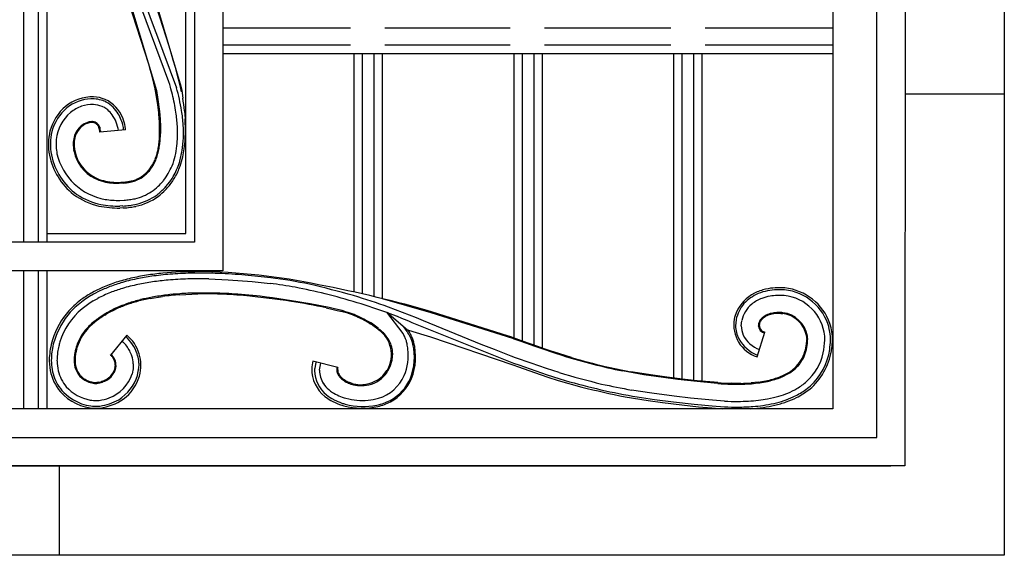
# Model space of a CAD drawing. Units: millimetres. Extents: x 0 to 8410, y 0 to 5940.
# Drawn here: x 4209 to 4553, y 3062 to 3249 of the extents above; entities that cross this region are included whole.
import ezdxf

# ---------------------------------------------------------------- set-up
doc = ezdxf.new("R2010")
doc.units = ezdxf.units.MM
doc.layers.add('YKK_A1', color=4, linetype='Continuous', lineweight=30)

msp = doc.modelspace()

# ---------------------------------------------------------------- linework, layer by layer
at = {"layer": 'YKK_A1', "linetype": 'Continuous', "ltscale": 0.5}
for p, q in [((4518.02, 4177.36), (4517.92, 3093.4)), ((4492.67, 4170.07), (4492.67, 3113.4)), ((4508.11, 3103.4), (4508.11, 4168.81)), ((4279.81, 4153.31), (4279.72, 3161.59)), ((4210.23, 3171.63), (4210.23, 4145.42)), ((4215.23, 4145.44), (4215.23, 3171.63)), ((4218.23, 4145.35), (4218.23, 3171.63)), ((4269.81, 4143.87), (4269.73, 3171.59)), ((4266.73, 3176.42), (4266.81, 4141.03)), ((4552.61, 4133.99), (4552.61, 3062.17)), ((4260.79, 3227.68), (4249.59, 3257.83)), ((4260.88, 3240.15), (4255.16, 3258.09)), ((4255.89, 3256.82), (4265.05, 3226.11)), ((4253.79, 3233.78), (4246.89, 3255.38)), ((4247.39, 3254.81), (4256.48, 3224.58)), ((4253.31, 3253.1), (4254.69, 3249.25)), ((4254.69, 3249.25), (4256.29, 3244.95)), ((4279.73, 3246.51), (4324.31, 3246.51)), ((4336.3, 3246.51), (4380.04, 3246.51)), ((4392.04, 3246.51), (4436.14, 3246.51)), ((4448.14, 3246.51), (4492.67, 3246.51)), ((4256.29, 3244.95), (4256.51, 3244.36)), ((4256.51, 3244.36), (4263.53, 3225.58)), ((4261.74, 3237.33), (4260.88, 3240.15)), ((4324.31, 3240.51), (4279.73, 3240.51)), ((4380.04, 3240.51), (4336.3, 3240.51)), ((4436.14, 3240.51), (4392.04, 3240.51)), ((4492.67, 3240.51), (4448.14, 3240.51)), ((4262.38, 3235.18), (4261.74, 3237.33)), ((4279.73, 3237.51), (4492.67, 3237.51)), ((4325.41, 3237.51), (4325.41, 3154.19)), ((4328.41, 3153.52), (4328.41, 3237.51)), ((4332.41, 3237.51), (4332.41, 3152.6)), ((4335.41, 3151.88), (4335.41, 3237.51)), ((4381.29, 3237.51), (4381.29, 3138.11)), ((4384.29, 3137.06), (4384.29, 3237.51)), ((4388.29, 3237.51), (4388.29, 3135.64)), ((4391.29, 3134.59), (4391.29, 3237.51)), ((4437.07, 3237.51), (4437.07, 3124.14)), ((4440.07, 3123.78), (4440.07, 3237.51)), ((4444.07, 3237.51), (4444.07, 3123.34)), ((4447.07, 3123.04), (4447.07, 3237.51)), ((4254.18, 3232.45), (4253.79, 3233.78)), ((4254.66, 3230.78), (4254.18, 3232.45)), ((4263.1, 3232.66), (4262.38, 3235.18)), ((4263.5, 3231.24), (4263.1, 3232.66)), ((4254.99, 3229.6), (4254.66, 3230.78)), ((4255.63, 3227.13), (4254.99, 3229.6)), ((4263.87, 3229.89), (4263.5, 3231.24)), ((4264.2, 3228.62), (4263.87, 3229.89)), ((4255.85, 3226.19), (4255.63, 3227.13)), ((4256.04, 3225.32), (4255.85, 3226.19)), ((4261.12, 3226.69), (4260.79, 3227.68)), ((4261.4, 3225.79), (4261.12, 3226.69)), ((4261.56, 3225.23), (4261.4, 3225.79)), ((4264.4, 3227.82), (4264.2, 3228.62)), ((4264.67, 3226.69), (4264.4, 3227.82)), ((4264.98, 3225.32), (4264.67, 3226.69)), ((4265.05, 3226.11), (4265.31, 3224.61)), ((4256.09, 3225.05), (4256.04, 3225.32)), ((4256.19, 3224.53), (4256.09, 3225.05)), ((4256.41, 3223.26), (4256.19, 3224.53)), ((4256.96, 3219.62), (4256.41, 3223.26)), ((4256.48, 3224.58), (4257, 3221.44)), ((4262.08, 3223.25), (4261.56, 3225.23)), ((4265.11, 3224.69), (4264.98, 3225.32)), ((4265.22, 3224.11), (4265.11, 3224.69)), ((4265.31, 3224.61), (4265.72, 3221.99)), ((4517.93, 3223.51), (4552.61, 3223.51)), ((4257.29, 3216.77), (4256.96, 3219.62)), ((4257, 3221.44), (4257.54, 3217.33)), ((4257.48, 3214.61), (4257.29, 3216.77)), ((4257.54, 3217.33), (4257.78, 3214.59)), ((4266.27, 3217.57), (4266.5, 3214.7)), ((4257.78, 3214.59), (4257.9, 3212.03)), ((4257.9, 3212.03), (4257.91, 3209.64)), ((4236.55, 3211.13), (4236.54, 3211.19)), ((4236.6, 3210.95), (4236.55, 3211.13)), ((4236.67, 3210.53), (4236.66, 3210.59)), ((4236.67, 3211.76), (4236.72, 3211.63)), ((4236.71, 3210.3), (4236.67, 3210.53)), ((4236.74, 3210.01), (4236.71, 3210.3)), ((4236.72, 3211.63), (4236.78, 3211.43)), ((4245.7, 3210.83), (4236.74, 3210.01)), ((4236.78, 3211.43), (4236.8, 3211.36)), ((4236.98, 3210.54), (4237.03, 3210.13)), ((4237.03, 3210.13), (4237.04, 3210.04)), ((4257.61, 3209.69), (4257.61, 3211.58)), ((4219.8, 3202.13), (4219.8, 3202.13)), ((4227.72, 3203.31), (4227.65, 3203.66)), ((4227.88, 3204.04), (4227.94, 3203.71)), ((4253.52, 3196.49), (4253.98, 3197.02)), ((4254.22, 3196.84), (4253.78, 3196.33)), ((4253.98, 3197.02), (4254.09, 3197.16)), ((4254.32, 3196.97), (4254.22, 3196.84)), ((4242.36, 3192.52), (4243.52, 3192.52)), ((4243.52, 3192.52), (4244.03, 3192.53)), ((4243.8, 3192.22), (4243.53, 3192.22)), ((4244.85, 3192.28), (4243.8, 3192.22)), ((4258.79, 3192.95), (4258.97, 3193.18)), ((4243.67, 3186.22), (4245.26, 3186.29)), ((4244.77, 3184.26), (4243.72, 3184.22)), ((4244.87, 3183.56), (4243.74, 3183.52)), ((4218.23, 3174.63), (4266.73, 3174.6)), ((4266.73, 3174.6), (4266.73, 3176.42)), ((4269.73, 3171.59), (4155.81, 3171.67)), ((4279.72, 3161.59), (4145.81, 3161.67)), ((4210.23, 3113.4), (4210.23, 3161.63)), ((4215.23, 3161.63), (4215.23, 3113.4)), ((4218.23, 3161.63), (4218.23, 3113.4)), ((4264.76, 3161.2), (4258.78, 3160.78)), ((4281.49, 3160.99), (4273.02, 3161.32)), ((4292.21, 3160.05), (4281.49, 3160.99)), ((4274.83, 3158.78), (4281.57, 3158.51)), ((4281.57, 3158.51), (4289.91, 3157.87)), ((4296.42, 3159.17), (4286.36, 3160.19)), ((4289.91, 3157.87), (4296.18, 3157.18)), ((4302.88, 3158.64), (4292.21, 3160.05)), ((4237.65, 3155.78), (4234.7, 3154.35)), ((4235.03, 3153.73), (4235.02, 3153.73)), ((4236.27, 3154.37), (4235.03, 3153.73)), ((4264.7, 3153.26), (4270.91, 3153.53)), ((4276.51, 3153.83), (4270.37, 3153.84)), ((4292.7, 3152.71), (4284.97, 3153.42)), ((4234.4, 3151.08), (4235.97, 3151.97)), ((4254.26, 3151.92), (4258.64, 3152.64)), ((4316.81, 3148.73), (4310.18, 3150.08)), ((4352.44, 3146.94), (4335.48, 3151.78)), ((4238.76, 3146.68), (4237.21, 3145.69)), ((4315.81, 3148.64), (4318.26, 3148.1)), ((4318.67, 3148.31), (4316.81, 3148.73)), ((4318.26, 3148.1), (4319.65, 3147.77)), ((4321.3, 3147.68), (4318.67, 3148.31)), ((4319.65, 3147.77), (4321.34, 3147.35)), ((4321.39, 3147.65), (4321.3, 3147.68)), ((4321.67, 3147.58), (4321.39, 3147.65)), ((4336.81, 3147.12), (4342.54, 3139.73)), ((4344.23, 3140.87), (4336.95, 3147.07)), ((4347.27, 3145.18), (4337.5, 3148.92)), ((4337.62, 3146.84), (4340.55, 3145.72)), ((4350.28, 3147.91), (4343.67, 3149.82)), ((4352.53, 3147.22), (4350.28, 3147.91)), ((4380.98, 3137.91), (4352.44, 3146.94)), ((4377.2, 3139.5), (4352.53, 3147.22)), ((4474.54, 3146.69), (4475.24, 3146.65)), ((4238.46, 3146.11), (4238.94, 3146.41)), ((4330.71, 3143.43), (4331.27, 3143.09)), ((4331.27, 3143.09), (4332.12, 3142.56)), ((4331.9, 3143.04), (4331.37, 3143.37)), ((4332.54, 3142.62), (4331.9, 3143.04)), ((4340.55, 3145.72), (4342.12, 3145.1)), ((4342.12, 3145.1), (4343.96, 3144.33)), ((4343.96, 3144.33), (4344.77, 3143.98)), ((4344.77, 3143.98), (4345.51, 3143.65)), ((4345.51, 3143.65), (4345.69, 3143.57)), ((4345.69, 3143.57), (4381.18, 3129.36)), ((4349.74, 3144.18), (4347.27, 3145.18)), ((4369.88, 3135.9), (4349.74, 3144.18)), ((4458.91, 3144.46), (4458.72, 3142.4)), ((4458.93, 3144.56), (4458.91, 3144.46)), ((4460.72, 3142.43), (4460.89, 3144.18)), ((4332.12, 3142.56), (4332.57, 3142.25)), ((4332.96, 3142.32), (4332.54, 3142.62)), ((4332.57, 3142.25), (4333.78, 3141.29)), ((4333.34, 3142.04), (4332.96, 3142.32)), ((4333.94, 3141.53), (4333.34, 3142.04)), ((4333.78, 3141.29), (4333.92, 3141.15)), ((4333.92, 3141.15), (4334.03, 3141.02)), ((4334.09, 3141.38), (4333.94, 3141.53)), ((4334.21, 3141.24), (4334.09, 3141.38)), ((4344.04, 3140.4), (4342.87, 3142.02)), ((4344.32, 3140.92), (4344.5, 3140.87)), ((4344.5, 3140.87), (4349.85, 3139.28)), ((4460.72, 3142.4), (4460.72, 3142.43)), ((4466.26, 3131.56), (4468.96, 3140.15)), ((4466.74, 3142.21), (4466.73, 3142.36)), ((4467.04, 3142.7), (4467.05, 3142.82)), ((4246.14, 3139.15), (4240.44, 3132.18)), ((4349.85, 3139.28), (4352.19, 3138.54)), ((4352.19, 3138.54), (4380.94, 3128.7)), ((4380.23, 3138.48), (4377.2, 3139.5)), ((4383.99, 3137.17), (4380.23, 3138.48)), ((4381.4, 3137.76), (4380.98, 3137.91)), ((4383.89, 3136.89), (4381.4, 3137.76)), ((4388.76, 3135.15), (4383.89, 3136.89)), ((4389.75, 3135.12), (4383.99, 3137.17)), ((4483.62, 3137.92), (4483.62, 3137.59)), ((4483.92, 3137.92), (4483.92, 3137.58)), ((4228.65, 3134.36), (4228.81, 3134.96)), ((4339.02, 3132.42), (4339.02, 3132.71)), ((4374.51, 3134.05), (4369.88, 3135.9)), ((4380.34, 3131.8), (4374.51, 3134.05)), ((4391.58, 3134.18), (4388.76, 3135.15)), ((4391.6, 3134.48), (4389.75, 3135.12)), ((4395.25, 3132.94), (4391.58, 3134.18)), ((4394.34, 3133.56), (4391.6, 3134.48)), ((4397.03, 3132.67), (4394.34, 3133.56)), ((4398.86, 3131.78), (4395.25, 3132.94)), ((4319.87, 3127.85), (4311.13, 3130.04)), ((4312.17, 3129.56), (4311.79, 3127.59)), ((4312.21, 3129.77), (4312.17, 3129.56)), ((4313.43, 3126.94), (4313.87, 3129.35)), ((4338.78, 3130.41), (4338.84, 3130.71)), ((4338.84, 3130.71), (4338.92, 3131.22)), ((4338.92, 3131.22), (4338.93, 3131.32)), ((4381.86, 3131.24), (4380.34, 3131.8)), ((4381.18, 3129.36), (4383.05, 3128.69)), ((4387.36, 3129.29), (4381.86, 3131.24)), ((4390.04, 3128.36), (4387.36, 3129.29)), ((4401.47, 3131.29), (4397.03, 3132.67)), ((4241.97, 3127.51), (4241.91, 3127.27)), ((4242.05, 3127.91), (4242.04, 3127.85)), ((4242.11, 3128.47), (4242.1, 3128.39)), ((4242.11, 3128.69), (4242.11, 3128.47)), ((4242.18, 3127.2), (4242.19, 3127.24)), ((4242.19, 3127.24), (4242.25, 3127.51)), ((4242.25, 3127.51), (4242.27, 3127.56)), ((4248.27, 3126.87), (4247.97, 3125.54)), ((4248.31, 3127.12), (4248.27, 3126.87)), ((4248.42, 3128.65), (4248.31, 3127.12)), ((4248.41, 3129.13), (4248.42, 3128.7)), ((4248.42, 3128.7), (4248.42, 3128.65)), ((4249.92, 3125.11), (4250.38, 3127.66)), ((4250.38, 3127.66), (4250.39, 3127.84)), ((4250.39, 3127.84), (4250.42, 3128.7)), ((4311.75, 3127.27), (4311.73, 3127.1)), ((4311.73, 3127.1), (4311.73, 3127.01)), ((4311.79, 3127.59), (4311.75, 3127.27)), ((4313.43, 3126.86), (4313.43, 3126.94)), ((4337.14, 3127.03), (4336.98, 3126.77)), ((4380.94, 3128.7), (4382.89, 3128)), ((4382.89, 3128), (4388.57, 3126.01)), ((4383.05, 3128.69), (4393, 3125.26)), ((4388.57, 3126.01), (4393.16, 3124.47)), ((4392.7, 3127.46), (4390.04, 3128.36)), ((4397.12, 3126.04), (4392.7, 3127.46)), ((4426.67, 3125.28), (4419.28, 3126.59)), ((4429.9, 3125.08), (4422.19, 3126.34)), ((4236.13, 3122.64), (4235.69, 3122.58)), ((4249.89, 3124.99), (4249.92, 3125.11)), ((4324.25, 3122.4), (4323.97, 3122.52)), ((4324.82, 3122.2), (4324.25, 3122.4)), ((4393, 3125.26), (4399.25, 3123.3)), ((4393.16, 3124.47), (4396.8, 3123.31)), ((4396.8, 3123.31), (4405.09, 3120.93)), ((4433.61, 3124.27), (4426.67, 3125.28)), ((4434.71, 3124.42), (4429.9, 3125.08)), ((4438.62, 3123.64), (4433.61, 3124.27)), ((4441.18, 3123.64), (4434.71, 3124.42)), ((4445.39, 3122.9), (4438.62, 3123.64)), ((4445.36, 3123.2), (4441.18, 3123.64)), ((4451.29, 3122.63), (4445.36, 3123.2)), ((4451.26, 3122.33), (4445.39, 3122.9)), ((4452.53, 3122.53), (4451.29, 3122.63)), ((4466.63, 3122.71), (4464.22, 3122.45)), ((4235.64, 3122.28), (4235.71, 3122.29)), ((4324.37, 3122.02), (4324.61, 3121.95)), ((4324.87, 3122.19), (4324.82, 3122.2)), ((4429.55, 3118.79), (4422.46, 3119.93)), ((4452.51, 3122.23), (4451.26, 3122.33)), ((4460.6, 3122.27), (4457.28, 3122.28)), ((4484.31, 3120), (4485.33, 3120.85)), ((4420.18, 3117.58), (4428.24, 3116.25)), ((4424.39, 3117.57), (4430.48, 3116.64)), ((4428.24, 3116.25), (4433.25, 3115.55)), ((4437.36, 3117.75), (4429.55, 3118.79)), ((4430.48, 3116.64), (4437.09, 3115.77)), ((4433.25, 3115.55), (4440, 3114.73)), ((4437.09, 3115.77), (4444.3, 3114.97)), ((4443.04, 3117.11), (4437.36, 3117.75)), ((4450.72, 3116.36), (4443.04, 3117.11)), ((4454.92, 3116.06), (4450.72, 3116.36)), ((4492.67, 3113.4), (3932.51, 3113.4)), ((4236.66, 3113.63), (4236.85, 3113.65)), ((4440, 3114.73), (4445.83, 3114.11)), ((4444.3, 3114.97), (4450.54, 3114.37)), ((4445.83, 3114.11), (4450.48, 3113.67)), ((4450.48, 3113.67), (4454.3, 3113.4)), ((4450.54, 3114.37), (4454.9, 3114.06)), ((3917.6, 3103.4), (4508.11, 3103.4)), ((3907.6, 3093.4), (4512.92, 3093.4)), ((4517.92, 3093.4), (3922.47, 3093.4)), ((4222.64, 3062.17), (4222.64, 3093.4)), ((4552.61, 3062.17), (3872.51, 3062.17))]:
    msp.add_line(p, q, dxfattribs=at)
for centre, radius, start, end in [((4164.66, 3199.63), 102.22, 10.1244, 14.7074), ((4234.42, 3206.83), 15.59, 89.7118, 128.304), ((4233.76, 3209.35), 13.09, 68.4647, 86.7604), ((4184.67, 3204.63), 79.61, 8.9399, 13.5229), ((4236.02, 3205.87), 17.34, 130.4954, 164.6185), ((4234.28, 3207.34), 14.41, 92.7214, 129.0825), ((4235.1, 3205.99), 13.96, 109.9234, 128.2191), ((4234.05, 3208.05), 11.68, 87.9713, 108.5424), ((4233.84, 3209.68), 12.05, 68.343, 91.1854), ((4233.87, 3209.91), 9.83, 68.206, 86.5017), ((4231.26, 3205.2), 15.18, 63.3948, 65.6866), ((4232.78, 3209.52), 10.66, 51.1164, 60.2789), ((4233.96, 3211.17), 10.63, 49.913, 65.9297), ((4233.39, 3210.43), 12.24, 21.9639, 64.9958), ((4232.27, 3209.77), 12.79, 34.4433, 48.1778), ((4155.43, 3206.12), 111.43, 5.8978, 8.1896), ((4236.01, 3205.88), 16.64, 130.555, 164.6781), ((4235.99, 3205.95), 14.56, 130.8812, 173.9131), ((4231.93, 3209.32), 11.36, 36.9953, 48.4449), ((4230.58, 3208.78), 12.77, 8.2122, 35.2678), ((4230.06, 3208.78), 15.18, 14.5061, 32.8018), ((4142.78, 3201.98), 121.47, 4.8147, 7.1064), ((4202.65, 3208.16), 63.34, 3.9875, 8.5705), ((4235.45, 3206.23), 8.01, 130.5982, 164.7213), ((4235.66, 3206.1), 7.94, 131.2379, 165.3609), ((4234.96, 3206.23), 7.69, 109.5471, 127.8428), ((4234.66, 3206.8), 6.77, 110.492, 128.7877), ((4234.31, 3207.47), 6.02, 102.7018, 109.5752), ((4234.15, 3207.93), 5.82, 96.1753, 107.6249), ((4234.04, 3208.27), 5.18, 92.6108, 101.7733), ((4233.95, 3207.95), 5.79, 87.3479, 94.2214), ((4233.86, 3209.09), 4.36, 81.5042, 90.6666), ((4233.91, 3210.18), 3.57, 69.0564, 85.0731), ((4233.77, 3209.81), 3.66, 69.2352, 78.3976), ((4234.13, 3211.16), 2.27, 45.0801, 65.6511), ((4234.01, 3211.04), 2.74, 34.9574, 64.585), ((4233.23, 3210.52), 3.36, 25.8666, 41.8833), ((4232.47, 3210.11), 4.53, 28.8215, 33.4045), ((4231.41, 3209.79), 5.32, 19.8351, 24.4181), ((4232.12, 3210.05), 4.87, 20.5582, 27.4316), ((4226.32, 3208.44), 19.56, 10.4807, 19.6432), ((4224.35, 3207.83), 20.95, 8.0669, 13.1202), ((4216.42, 3207.74), 29.44, 6.0099, 8.3017), ((4181.76, 3209.7), 75.87, 1.4228, 3.7146), ((4170.09, 3208.76), 93.8, 359.7934, 2.0852), ((4209.74, 3209.5), 56.18, 358.5374, 3.1205), ((4179.36, 3209.9), 87.27, 0.8653, 3.157), ((4240.18, 3205.78), 21.4, 167.3279, 190.1703), ((4240.04, 3205.78), 20.57, 167.3687, 190.2111), ((4226.2, 3208.28), 10.74, 15.7195, 18.0112), ((4227.71, 3209.07), 9.09, 9.6229, 11.9147), ((4226.59, 3208.78), 10.53, 9.5989, 14.1819), ((4202.3, 3211.23), 55.33, 356.1217, 358.4134), ((4202.12, 3211.26), 55.81, 356.0423, 358.3341), ((4184.83, 3212.37), 79.15, 354.851, 357.1428), ((4179.19, 3211.65), 87.44, 357.4204, 359.7121), ((4242.34, 3206.05), 20.88, 176.0218, 189.7563), ((4237.51, 3205.89), 10.09, 165.9724, 179.7069), ((4241.81, 3206.2), 14.39, 181.0277, 190.1901), ((4239.48, 3205.69), 11.76, 168.1295, 179.5791), ((4242.27, 3206.23), 14.55, 181.8065, 188.6799), ((4210.03, 3212.91), 47.84, 348.7247, 351.0165), ((4209.86, 3212.98), 48.32, 348.6169, 350.9086), ((4206.24, 3211.98), 51.47, 352.6907, 354.9824), ((4206.07, 3212.04), 51.94, 352.5946, 354.8864), ((4218.84, 3211.26), 45.22, 347.7969, 352.3799), ((4210.62, 3211.11), 55.37, 352.2657, 356.8487), ((4180.04, 3214.54), 86.77, 353.1986, 355.4903), ((4242.85, 3207.13), 24.29, 192.194, 230.7862), ((4241.81, 3206.55), 22.46, 191.3445, 234.3763), ((4242.26, 3207.29), 21.05, 193.1168, 259.9137), ((4241.42, 3206.33), 14.03, 192.433, 242.0627), ((4244.06, 3207), 16.45, 191.5345, 205.269), ((4216.47, 3214.99), 42.13, 339.9837, 342.2755), ((4232.95, 3209.6), 25.1, 337.0655, 341.6486), ((4221.99, 3211.67), 35.89, 344.6388, 346.9305), ((4213.49, 3214.08), 45.01, 344.0344, 346.3262), ((4234.45, 3208.88), 29.48, 339.0357, 345.9091), ((4229.8, 3209.75), 36.2, 343.4524, 350.3258), ((4195.75, 3215.62), 71.36, 348.5502, 350.8419), ((4241.46, 3206.59), 13.94, 208.2903, 249.1062), ((4242.43, 3206.25), 14.78, 322.0618, 331.2242), ((4239.7, 3207.52), 18.08, 327.9296, 334.8031), ((4237.77, 3208.1), 19.77, 333.0156, 337.5986), ((4239.08, 3208.22), 24.94, 322.9047, 336.6392), ((4239.08, 3207.69), 26.73, 330.5587, 342.0084), ((4238.76, 3207.59), 27.64, 331.0156, 340.1781), ((4224.72, 3211.35), 42.14, 341.839, 346.422), ((4244.66, 3204.55), 11.99, 293.7752, 312.0709), ((4243.67, 3205.48), 13.65, 305.4227, 312.2962), ((4231.93, 3216.75), 29.61, 314.5213, 316.8131), ((4241.52, 3207.35), 16.49, 313.4613, 318.0444), ((4230.93, 3214.87), 29.46, 322.5872, 324.879), ((4243.6, 3212.99), 20.96, 245.331, 254.4934), ((4242.8, 3211.64), 19.14, 250.7379, 259.9004), ((4243.43, 3216.17), 24, 256.9109, 263.7844), ((4243.2, 3216.92), 24.42, 261.1639, 268.0373), ((4243.3, 3225.96), 33.75, 265.808, 270.3911), ((4242.23, 3228.34), 35.85, 272.8733, 275.165), ((4242.4, 3222.57), 30.39, 274.6154, 276.9071), ((4240.91, 3230.25), 37.89, 276.896, 279.1878), ((4241.19, 3225.41), 33.36, 278.3881, 280.6799), ((4240.99, 3221.89), 29.65, 281.6161, 283.9079), ((4242.26, 3214.46), 22.42, 283.1697, 287.7528), ((4242.99, 3210.59), 18.22, 286.3238, 290.9068), ((4245.14, 3204.04), 11.64, 289.9188, 303.6533), ((4235.26, 3213.13), 31, 314.8011, 319.3842), ((4230.86, 3216.58), 38.58, 317.9669, 320.2586), ((4221.14, 3225.31), 52.34, 317.4274, 319.7192), ((4239.44, 3208.5), 26.83, 321.8084, 328.6818), ((4239.32, 3208.42), 27.57, 322.0704, 328.9438), ((4243.18, 3210.82), 27.43, 235.131, 255.7021), ((4242.56, 3209.62), 25.42, 237.0575, 257.6285), ((4242.61, 3212.38), 26.35, 284.0374, 290.9108), ((4244.96, 3204.36), 19.99, 283.1818, 306.0242), ((4244.1, 3205.25), 19.19, 294.3547, 312.6504), ((4242.19, 3206.91), 23.69, 307.8223, 316.9847), ((4239.27, 3210.21), 28.8, 308.2699, 315.1433), ((4243.3, 3217.49), 33.27, 259.2755, 270.7251), ((4243.28, 3218.21), 31.99, 261.5478, 270.7102), ((4240.78, 3242.12), 58, 273.9368, 276.2286), ((4241.6, 3231.2), 45.06, 274.6664, 276.9582), ((4239.37, 3235.29), 49.42, 278.9508, 281.2425), ((4242.9, 3215.23), 31.05, 277.7285, 282.3115), ((4244.64, 3205.13), 21.5, 282.572, 305.4144), ((4243.64, 3220.48), 36.96, 258.7063, 270.1559), ((4240.28, 3245.75), 62.36, 274.2262, 276.5179), ((4239.8, 3233.16), 49.94, 278.6994, 280.9912), ((4273.98, 3016.69), 144.9, 96.0208, 98.3126), ((4275.75, 2994.72), 166.32, 94.6868, 96.9786), ((4273.35, 2982.09), 178.74, 91.2953, 93.587), ((4271.8, 2954.91), 206.4, 89.6627, 91.9545), ((4271.48, 2969.2), 191.6, 88.3569, 90.6487), ((4268.39, 2925.73), 235.15, 85.6175, 87.9093), ((4285.18, 3037.42), 127.54, 109.5882, 111.88), ((4279.05, 3046.91), 115.87, 107.2627, 109.5544), ((4280.46, 3029.7), 133.42, 104.2754, 106.5671), ((4281.64, 3020.49), 139.97, 103.0461, 105.3379), ((4281.57, 3017.52), 144.83, 102.4689, 104.7606), ((4276.76, 3022.79), 139.31, 99.8057, 102.0974), ((4274.81, 3030.4), 128.84, 98.788, 101.0798), ((4274.78, 3028.13), 133.07, 98.3111, 100.6029), ((4273.44, 3021.46), 137.5, 95.364, 97.6558), ((4273.79, 2987.02), 171.85, 92.1153, 94.4071), ((4271.87, 2974.21), 184.59, 89.0792, 91.3709), ((4266.89, 2936.21), 222.91, 80.1578, 82.4496), ((4274.75, 2988.52), 172.02, 78.1804, 82.7635), ((4213.04, 2644.64), 521.8, 75.5022, 80.0852), ((4218.8, 2770.65), 396.86, 74.4257, 76.7174), ((4263.16, 3103.73), 58.08, 119.3523, 123.9353), ((4254.54, 3117.8), 40.88, 118.5086, 125.382), ((4263.7, 3097.68), 60.96, 112.4775, 117.0606), ((4281.63, 3055.27), 108.98, 112.3026, 114.5944), ((4279.09, 3049.13), 111.79, 107.961, 110.2527), ((4273.21, 3037.66), 116.24, 94.2416, 96.5333), ((4273.98, 3009.75), 144.14, 91.4341, 93.7259), ((4272.87, 2957.45), 196.09, 88.2806, 90.5724), ((4270.51, 2942.25), 211.67, 86.0816, 88.3734), ((4268.77, 2921.21), 232.46, 85.2467, 87.5384), ((4254.31, 2893.89), 266.8, 76.7586, 79.0504), ((4242.02, 2872.85), 290.19, 70.7646, 75.3476), ((4472.24, 3140.88), 14.65, 118.069, 154.4301), ((4472.9, 3139.57), 15.4, 113.8745, 136.7169), ((4474.27, 3134.97), 20.85, 103.91, 115.3596), ((4474.31, 3134.22), 20.88, 102.3056, 111.468), ((4474.78, 3127.36), 28.39, 94.3375, 101.211), ((4474.61, 3127.44), 27.59, 93.0374, 99.9108), ((4473.72, 3114.27), 41.41, 86.9126, 91.4957), ((4473.7, 3120.69), 34.3, 86.3403, 90.9234), ((4474.09, 3137.08), 17.94, 15.3387, 84.2325), ((4473.98, 3136.92), 18.8, 19.3012, 83.9898), ((4249.71, 3125.45), 32.55, 125.6384, 137.0881), ((4253.43, 3121.3), 37.41, 127.0923, 136.2547), ((4255.46, 3117.19), 39.9, 121.8479, 128.7213), ((4266.45, 3094.03), 59.62, 109.4088, 113.9919), ((4278.71, 3050.87), 104.11, 105.9777, 108.2694), ((4280.19, 3043.29), 112.11, 105.1202, 107.4119), ((4276.25, 3046.42), 107.77, 101.778, 104.0698), ((4274.53, 3051.84), 102.44, 101.0212, 103.3129), ((4276.43, 3026.84), 127.37, 97.4169, 99.7086), ((4277.15, 3001.55), 152.22, 94.6944, 96.9862), ((4246.88, 2761.37), 393.66, 81.7086, 84.0003), ((4235.71, 2714.32), 442.08, 80.3017, 82.5935), ((4252.97, 2845.97), 309.13, 78.2722, 80.5639), ((4230.91, 2847.42), 319.78, 70.5304, 72.8221), ((4471.74, 3141.67), 13.13, 139.9144, 167.2855), ((4471.5, 3141.7), 10.9, 130.4612, 166.8223), ((4473.28, 3138.57), 14.44, 111.7577, 127.7744), ((4474.12, 3134.57), 18.48, 100.4058, 109.5683), ((4475.15, 3121.06), 31.99, 93.272, 97.855), ((4473.75, 3122.85), 30.15, 86.2348, 90.8179), ((4474.22, 3137.27), 15.73, 5.2901, 84.4856), ((4248.07, 3128.48), 29.32, 139.232, 162.0744), ((4248.04, 3128.49), 28.58, 139.2033, 162.0456), ((4246.91, 3128.99), 25.35, 130.3281, 162.2066), ((4263.33, 3104.55), 48.76, 115.6644, 120.2475), ((4285.91, 3061.9), 96.68, 116.7714, 119.0631), ((4281.91, 3056.03), 100.32, 110.9302, 113.222), ((4306.22, 3092.51), 56.89, 72.2948, 74.5865), ((4303.83, 3086.09), 64.02, 71.5301, 73.8219), ((4297.21, 3073.96), 77.36, 67.8213, 70.113), ((4306.76, 3100.28), 49.67, 62.6799, 69.5534), ((4474.31, 3141.11), 16.46, 158.2416, 167.404), ((4474.37, 3134.45), 12.67, 105.9647, 110.5477), ((4474.24, 3132.76), 14.27, 96.7109, 103.5843), ((4474.18, 3133.34), 13.4, 99.0603, 103.6434), ((4474.08, 3131.94), 14.77, 93.2477, 97.8307), ((4474.91, 3114.89), 32.14, 91.8868, 94.1786), ((4474.04, 3114.19), 32.5, 89.1186, 91.4103), ((4473.25, 3111.65), 35.37, 86.727, 89.0188), ((4474.18, 3137.21), 9.5, 10.5118, 83.5633), ((4474.05, 3137.09), 9.94, 9.9349, 82.9865), ((4252.52, 3122.5), 27.83, 132.5146, 137.0977), ((4271.11, 3100.69), 56.14, 129.831, 132.1227), ((4272.65, 3097.41), 59.97, 128.1963, 130.4881), ((4263.29, 3107.61), 45.85, 125.5778, 127.8695), ((4265.36, 3104.08), 50.24, 124.0769, 126.3687), ((4267.87, 3099.55), 55.08, 122.2795, 124.5712), ((4301.5, 3090.76), 60.22, 60.9865, 65.5695), ((4304.65, 3098.56), 52.18, 59.1995, 61.4912), ((4469.91, 3142.8), 11.82, 170.7904, 252.0083), ((4470.08, 3142.42), 3.35, 169.4576, 174.0406), ((4470.9, 3142.08), 4.23, 144.0272, 166.8696), ((4470.79, 3142.14), 3.81, 146.6958, 167.2668), ((4472.36, 3140.61), 6.28, 131.8928, 141.0552), ((4471.98, 3140.99), 5.44, 129.7355, 143.4701), ((4472.58, 3139.89), 6.97, 120.1074, 129.2699), ((4473.19, 3138.92), 7.82, 119.9396, 126.813), ((4474.46, 3135.68), 11.57, 113.1239, 117.7069), ((4474.35, 3135.84), 11.08, 112.6101, 117.1932), ((4474.26, 3134.63), 12.18, 105.4644, 110.0474), ((4474.18, 3137.47), 18.44, 359.6084, 17.904), ((4245.83, 3129.44), 17.89, 139.1886, 162.031), ((4247.2, 3128.07), 20.15, 138.3944, 147.5568), ((4262.97, 3112.62), 41.88, 134.8083, 137.1001), ((4327.98, 3132.33), 10.58, 329.9064, 55.1295), ((4326.21, 3129.87), 13.91, 52.592, 54.8837), ((4326.96, 3131.26), 12.35, 44.5473, 51.4207), ((4323.15, 3128.22), 17.2, 35.9954, 42.8688), ((4326.73, 3129.41), 18.88, 30.8394, 33.1312), ((4328.9, 3130.24), 18.23, 26.983, 33.8564), ((4331.24, 3131.88), 15.9, 27.7513, 34.6247), ((4469.54, 3142.71), 10.83, 181.644, 206.7532), ((4469.1, 3142.58), 8.38, 181.1891, 204.0315), ((4472.14, 3142.33), 5.41, 175.2778, 177.5695), ((4471.59, 3142.48), 4.86, 179.1487, 181.4405), ((4469.45, 3142.55), 2.73, 187.2554, 232.4951), ((4469.39, 3142.5), 2.36, 175.0422, 226.8533), ((4471.16, 3142.22), 4.16, 169.5051, 171.7969), ((4469.86, 3143.29), 3.27, 230.338, 244.0725), ((4470.43, 3144.35), 4.77, 236.3788, 245.5412), ((4471.26, 3146.83), 7.07, 246.3871, 250.9702), ((4472.47, 3150.3), 11.04, 248.6549, 250.9466), ((4473.14, 3137.4), 18.77, 359.8937, 13.6282), ((4260.83, 3126.23), 42.18, 164.5119, 169.0949), ((4255.44, 3127.44), 35.97, 164.0863, 168.6693), ((4259.26, 3126.27), 37.96, 164.0023, 166.2941), ((4245.24, 3129.91), 17.51, 149.2001, 162.9346), ((4234.43, 3126.39), 14.71, 37.174, 46.8882), ((4235.39, 3127.54), 15.21, 19.4153, 47.0698), ((4237.02, 3128.48), 14.04, 344.798, 49.4866), ((4326.21, 3130.91), 13.15, 22.897, 34.3466), ((4325.32, 3129.9), 19.87, 25.2257, 27.5175), ((4319.01, 3128.48), 26.22, 19.8642, 22.1559), ((4327.77, 3132.35), 16.69, 13.0257, 17.6088), ((4329.34, 3131.33), 17.36, 15.2783, 24.4408), ((4329.71, 3131.62), 17.39, 16.9999, 26.1623), ((4326.53, 3131.49), 20.47, 338.3865, 14.7476), ((4471.21, 3144.22), 13.01, 209.3782, 248.44), ((4470.55, 3143.64), 10.15, 206.1703, 249.8574), ((4466.38, 3137.96), 17.54, 345.0271, 354.1895), ((4475, 3137.55), 8.63, 2.4447, 9.3182), ((4444.55, 3139.42), 39.12, 355.0242, 357.316), ((4448.89, 3139.06), 35.06, 355.2969, 357.5887), ((4472.86, 3137.36), 11.07, 2.8912, 7.4742), ((4461.33, 3138.63), 28.61, 348.4127, 357.5752), ((4457.27, 3137.33), 32.65, 0.1486, 2.4404), ((4450.92, 3139.36), 41.05, 352.631, 357.214), ((4457.88, 3138.65), 34.76, 353.2726, 357.8557), ((4256.4, 3128.65), 37.41, 171.448, 176.0311), ((4252.02, 3128.92), 32.33, 170.0538, 174.6368), ((4247.69, 3129.88), 25.93, 172.6422, 179.5157), ((4273.86, 3124.35), 52.63, 168.026, 170.3177), ((4265.76, 3126.1), 38.37, 168.6461, 170.9379), ((4248.35, 3129.37), 20.35, 169.6548, 174.2379), ((4263.28, 3125.27), 36.13, 164.2976, 166.5893), ((4261.84, 3126.03), 34.22, 165.9165, 168.2082), ((4234.83, 3127.32), 13.83, 19.0748, 35.0915), ((4325.59, 3131.15), 13.64, 14.095, 20.9684), ((4327.94, 3132.33), 11.08, 1.9537, 11.1162), ((4324.66, 3132.19), 19.77, 338.5763, 5.9474), ((4320.86, 3131.43), 23.63, 6.8419, 11.4249), ((4326.42, 3131.44), 20.17, 338.6545, 12.7776), ((4470.26, 3137.36), 13.35, 312.9206, 342.5483), ((4469.11, 3137.58), 14.81, 332.2848, 343.7344), ((4466.54, 3137.95), 17.08, 344.3806, 353.543), ((4470.14, 3137.37), 19.74, 312.7497, 346.8727), ((4470.08, 3137.39), 21.8, 312.7123, 351.3044), ((4469.27, 3137.81), 23.36, 313.44, 352.0322), ((4241.62, 3130.53), 22.55, 178.2036, 189.6533), ((4247.06, 3130.35), 27.28, 176.6561, 183.5296), ((4239.01, 3130.42), 17.24, 181.0715, 192.5211), ((4258.91, 3128.69), 31.23, 173.6661, 175.9579), ((4246.4, 3130.48), 18.65, 178.7148, 183.2979), ((4240.51, 3130.77), 12.8, 186.1232, 192.9966), ((4242.71, 3130.23), 14.64, 175.3543, 179.9374), ((4243.7, 3130.66), 15.65, 181.5256, 186.1086), ((4236.6, 3127.62), 5.96, 40.8336, 49.996), ((4237.26, 3128.54), 5.12, 357.3956, 48.9567), ((4237.32, 3128.59), 4.8, 1.2784, 37.6395), ((4236.89, 3128.39), 11.54, 3.679, 17.4136), ((4235.23, 3127.82), 15.26, 9.0589, 18.2214), ((4237.69, 3128.55), 12.73, 0.6783, 7.5518), ((4327.33, 3126.26), 16.63, 166.8678, 176.0302), ((4325.86, 3133.25), 13.23, 333.87, 347.6046), ((4325.28, 3132.92), 13.75, 353.3258, 357.9088), ((4473.99, 3384.36), 263.51, 253.4348, 258.0179), ((4485.56, 3424.52), 305.05, 253.9989, 256.2907), ((4470.54, 3137.33), 13.44, 312.1033, 330.399), ((4236.38, 3130.31), 17.36, 191.8372, 219.2083), ((4237.48, 3130.42), 17.74, 185.6724, 206.2435), ((4236.13, 3130.19), 14.39, 194.0907, 219.1999), ((4235.94, 3130.12), 8.21, 195.774, 218.6164), ((4239.01, 3130.6), 10.98, 188.3894, 195.2629), ((4235.35, 3129.8), 7.24, 196.7836, 219.626), ((4235.7, 3129.28), 6.53, 303.5154, 342.1076), ((4235.62, 3129.43), 6.98, 302.3032, 329.6742), ((4235.47, 3129.22), 7.01, 331.8114, 343.2611), ((4233.46, 3129.4), 8.72, 347.4717, 349.7635), ((4230.14, 3129.46), 12.01, 352.5976, 354.8893), ((4232.98, 3129.3), 9.45, 349.4234, 354.0064), ((4323.1, 3127.27), 12.36, 179.3264, 231.1374), ((4318.38, 3126.62), 6.67, 176.5979, 178.8896), ((4323.45, 3127.22), 11.75, 182.3127, 229.7518), ((4322.36, 3126.96), 8.93, 180.6381, 212.5166), ((4323.37, 3127.13), 3.91, 168.1105, 213.3502), ((4323.25, 3127.12), 3.47, 167.7251, 204.0862), ((4328.2, 3132.02), 10.59, 283.5504, 326.5823), ((4324.74, 3134.87), 14.68, 317.3391, 326.5015), ((4321.94, 3135.49), 17.74, 328.3518, 332.9349), ((4504.59, 3494.12), 383.45, 253.7242, 256.0159), ((4463.25, 3350.44), 227.83, 257.3265, 259.6183), ((4464.03, 3148.36), 25.94, 296.8006, 301.3837), ((4464.04, 3148.35), 26.22, 296.8653, 301.4483), ((4467.12, 3141.95), 18.87, 303.5142, 310.3877), ((4467.16, 3141.9), 19.1, 303.5408, 310.4142), ((4236.42, 3130.6), 16.87, 208.3615, 219.8112), ((4236.74, 3131.55), 9.75, 222.201, 231.3634), ((4235.99, 3130.78), 8.37, 222.0036, 238.0203), ((4235.82, 3130.83), 8.62, 233.1989, 260.57), ((4235.99, 3131.16), 8.69, 239.3513, 255.368), ((4236.62, 3134.55), 12.13, 256.5367, 258.8284), ((4235.72, 3131.32), 8.79, 260.4758, 265.0588), ((4235.28, 3128.29), 5.74, 266.834, 271.417), ((4235, 3129.27), 6.73, 273.6505, 275.9422), ((4233.98, 3134.3), 12.14, 278.1991, 287.3616), ((4233.99, 3133.91), 11.47, 280.7671, 289.9296), ((4234.39, 3131.85), 9.68, 289.3342, 300.7838), ((4234.16, 3132.25), 9.86, 292.3124, 301.4749), ((4235.4, 3129.56), 13.2, 290.4705, 342.2816), ((4235.28, 3129.61), 15.32, 301.6294, 342.4453), ((4235.52, 3129.4), 15.74, 306.6281, 342.9892), ((4325.36, 3128.44), 5.94, 207.4166, 214.29), ((4326.22, 3129.32), 7.5, 215.3907, 219.9737), ((4326.26, 3129.42), 7.24, 216.7159, 221.299), ((4331.57, 3134.73), 15.08, 222.6452, 224.937), ((4331.37, 3134.8), 14.65, 223.8887, 226.1805), ((4333.4, 3138.14), 18.82, 228.3519, 230.6436), ((4333.19, 3138.14), 18.35, 229.3285, 231.6202), ((4330.11, 3135.34), 14.59, 233.6779, 238.261), ((4329.18, 3133.9), 12.54, 233.9312, 238.5143), ((4329.49, 3135.31), 14.25, 240.3132, 247.1867), ((4329, 3134.01), 12.54, 239.4871, 246.3605), ((4327.74, 3133.09), 11.29, 268.4487, 313.6884), ((4329.53, 3131.27), 14.93, 287.5999, 335.039), ((4330.53, 3130.3), 15.93, 298.5122, 337.1044), ((4329.5, 3131.03), 17.56, 299.8474, 336.2085), ((4459.5, 3329.76), 215.08, 253.73, 260.6034), ((4461.13, 3241.12), 118.9, 265.8527, 268.1445), ((4457.88, 3212.85), 90.62, 271.7244, 274.0162), ((4457.63, 3194.69), 72.83, 275.2399, 277.5317), ((4456.89, 3190.22), 68.21, 278.2094, 280.5012), ((4456.64, 3189.64), 67.98, 278.9158, 281.2076), ((4455.76, 3185.19), 63.51, 282.3323, 284.6241), ((4458.11, 3174.71), 53.07, 282.7856, 285.0774), ((4457.58, 3171.15), 49.5, 286.6942, 288.9859), ((4454.3, 3180.4), 59.6, 287.1941, 289.4858), ((4463.93, 3150.38), 27.8, 290.5365, 295.1196), ((4456.57, 3167.28), 46.53, 292.2367, 294.5284), ((4466.77, 3142.55), 25.86, 301.2677, 310.4301), ((4235.94, 3131.03), 17.49, 221.9304, 267.1702), ((4236.45, 3131.61), 17.56, 222.2818, 249.6529), ((4235.84, 3130.73), 14.51, 221.6061, 260.1983), ((4235.96, 3133.63), 11.41, 262.1854, 264.4771), ((4235.31, 3128.4), 6.14, 265.8423, 270.4253), ((4235.05, 3129.5), 7.25, 272.415, 274.7068), ((4324.44, 3128.8), 11.68, 214.6351, 228.3696), ((4329.4, 3135.68), 20.14, 230.8243, 235.4074), ((4328.73, 3136.61), 20.55, 238.4279, 245.3013), ((4327.9, 3132.16), 10.74, 248.4777, 250.7694), ((4328.9, 3139.07), 17.65, 255.913, 265.0755), ((4328.05, 3134.78), 12.99, 255.8231, 267.2727), ((4328.04, 3135.3), 13.83, 267.2677, 281.0022), ((4496.35, 3496.49), 386.49, 256.3418, 258.6336), ((4469.88, 3384.34), 268.63, 257.5421, 259.8339), ((4461.12, 3241.59), 119.67, 265.8722, 268.1639), ((4459.06, 3219.2), 97.23, 268.9573, 271.249), ((4458.44, 3199.76), 77.83, 272.0125, 274.3043), ((4465.59, 3145.99), 29.41, 292.874, 299.7474), ((4466.78, 3143.37), 28.54, 295.0226, 304.1851), ((4465.42, 3145.2), 31.5, 297.7018, 306.8642), ((4463.67, 3146.2), 32.65, 305.9107, 310.4937), ((4237.34, 3143.98), 27.84, 261.7859, 264.0777), ((4235.42, 3133.6), 17.34, 266.8405, 271.4235), ((4234.72, 3132.4), 16.17, 274.0449, 276.3367), ((4233.94, 3134.28), 18.13, 278.1263, 289.5759), ((4233.91, 3133.53), 19.4, 278.434, 299.005), ((4234.46, 3131.76), 18.27, 277.4971, 304.8682), ((4327.52, 3133.74), 20.19, 232.9093, 239.7828), ((4327.66, 3133.33), 19.14, 231.9625, 241.125), ((4330.35, 3141.26), 28.14, 242.5094, 249.3828), ((4329.68, 3139.23), 25.31, 243.5643, 250.4377), ((4328.75, 3138.64), 22.43, 247.4241, 254.2975), ((4328.7, 3140.67), 24.37, 255.7022, 273.9979), ((4327.98, 3139.44), 23.21, 275.9876, 285.1501), ((4328.95, 3134.75), 20.61, 282.7334, 296.4679), ((4327.9, 3136.85), 23.45, 284.7151, 296.1647), ((4459.9, 3231.38), 115.43, 267.5261, 269.8178), ((4458.6, 3208.65), 92.7, 270.5774, 272.8692), ((4457.48, 3203.04), 87.17, 273.7904, 276.0822), ((4456.16, 3197.61), 81.93, 277.4009, 279.6926), ((4460.18, 3166.73), 50.83, 281.0866, 285.6697), ((4461.67, 3159.58), 45.53, 283.3307, 287.9138), ((4459.81, 3165.74), 52.65, 283.8342, 288.4173), ((4461.78, 3157.25), 41.28, 287.0903, 291.6733), ((4461.64, 3156.59), 42.7, 289.1905, 293.7736), ((4459.15, 3161.69), 49.06, 290.6463, 295.2293), ((4236.83, 3135.24), 21.12, 252.1128, 261.2753), ((4235.57, 3132.74), 18.47, 263.9625, 270.836), ((4235.04, 3133.39), 19.83, 270.1118, 274.6948), ((4234.39, 3137.14), 22.92, 273.6416, 275.9334), ((4333.06, 3153.17), 40.27, 251.7409, 254.0327), ((4331.15, 3146.14), 32.33, 252.087, 254.3787), ((4328.48, 3138.7), 25.11, 254.9832, 282.3543), ((4328.78, 3139.62), 25.42, 255.5602, 280.6694), ((4459.88, 3233.91), 119.95, 267.6239, 269.9157), ((4456.87, 3241.33), 127.4, 271.2724, 273.5641), ((4455.09, 3219.06), 106.03, 274.7696, 277.2712), ((4456.72, 3202.94), 89.13, 275.1917, 277.4834), ((4452.49, 3210.72), 97.45, 279.3568, 281.6486), ((4452.25, 3211.52), 98.98, 279.4587, 281.7504)]:
    msp.add_arc(centre, radius, start, end, dxfattribs=at)

doc.saveas('drawing.dxf')
